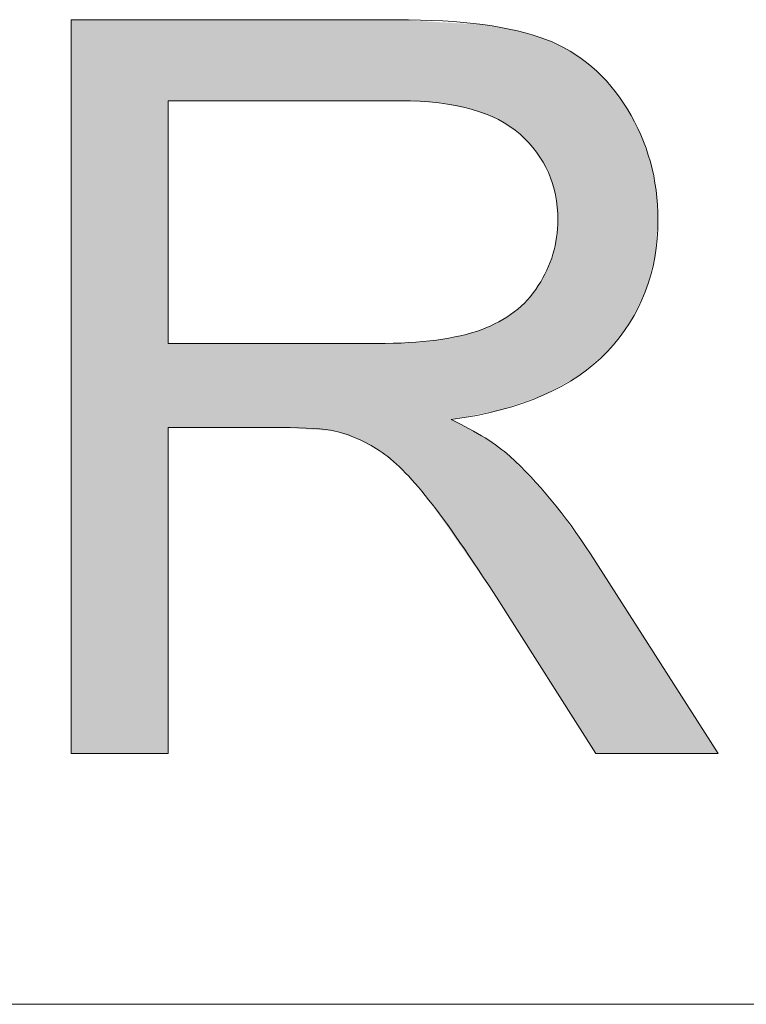
# Model space of a CAD drawing. Units: inches. Extents: x 5 to 63, y 5 to 46.9.
# Drawn here: x 19.9 to 22, y 44 to 46.8 of the extents above; entities that cross this region are included whole.
import ezdxf

# ---------------------------------------------------------------- set-up
doc = ezdxf.new("R2010")
doc.units = ezdxf.units.IN
doc.header["$MEASUREMENT"] = 0
doc.layers.add('BIDANG', color=7, linetype='Continuous', lineweight=13)
doc.layers.add('UKUR', color=7, linetype='Continuous', lineweight=13)

# ---------------------------------------------------------------- blocks, each defined once
blk = doc.blocks.new('*U379')
at = {"layer": 'UKUR', "color": 7, "extrusion": (0, 0, -1)}
for points in [[(-20.0971, 44.7366), (-20.0971, 46.8419), (-20.3758, 44.7366)], [(-20.3758, 44.7366), (-20.0971, 46.8419), (-20.3758, 46.8419)], [(-20.699, 46.6094), (-20.699, 46.8419), (-20.854, 46.6094)], [(-20.854, 46.6094), (-20.699, 46.8419), (-20.854, 46.8419)], [(-20.854, 46.6094), (-20.854, 46.8419), (-20.9181, 46.6094)], [(-20.9181, 46.6094), (-20.854, 46.8419), (-20.9181, 46.8419)], [(-20.9181, 46.6094), (-20.9181, 46.8419), (-20.9746, 46.6094)], [(-20.9746, 46.6094), (-20.9181, 46.8419), (-20.9746, 46.8419)], [(-20.9746, 46.6094), (-20.9746, 46.8419), (-20.9811, 46.6094)], [(-20.9811, 46.6094), (-20.9746, 46.8419), (-20.9811, 46.8419)], [(-20.9811, 46.6094), (-20.9811, 46.8419), (-21.0306, 46.6094)], [(-21.0306, 46.6094), (-20.9811, 46.8419), (-21.0306, 46.8419)], [(-21.0306, 46.6094), (-21.0306, 46.8419), (-21.0421, 46.6094)], [(-21.0421, 46.6094), (-21.0306, 46.8419), (-21.0421, 46.8413)], [(-21.0477, 46.6091), (-21.0421, 46.8413), (-21.0477, 46.8409)], [(-21.0649, 46.6081), (-21.0477, 46.8409), (-21.0649, 46.84)], [(-21.1226, 46.605), (-21.0649, 46.84), (-21.1226, 46.8367)], [(-21.1448, 46.6037), (-21.1226, 46.8367), (-21.1448, 46.8354)], [(-21.1513, 46.6034), (-21.1448, 46.8354), (-21.1513, 46.835)], [(-21.1872, 46.5965), (-21.1513, 46.835), (-21.1872, 46.833)], [(-21.2143, 46.5912), (-21.1872, 46.833), (-21.2143, 46.8314)], [(-21.2448, 46.5854), (-21.2143, 46.8314), (-21.2448, 46.8297)], [(-21.2733, 46.5744), (-21.2448, 46.8297), (-21.2733, 46.8281)], [(-21.2784, 46.5724), (-21.2733, 46.8281), (-21.2784, 46.8278)], [(-21.2845, 46.5701), (-21.2784, 46.8278), (-21.2845, 46.8267)], [(-21.3226, 46.5553), (-21.2845, 46.8267), (-21.3226, 46.8198)], [(-21.3236, 46.5548), (-21.3226, 46.8198), (-21.3236, 46.8197)], [(-21.3239, 46.5545), (-21.3236, 46.8197), (-21.3239, 46.8196)], [(-21.3288, 46.5517), (-21.3239, 46.8196), (-21.3288, 46.8187)], [(-21.3553, 46.536), (-21.3288, 46.8187), (-21.3553, 46.814)], [(-21.3556, 46.5358), (-21.3553, 46.814), (-21.3556, 46.8139)], [(-21.3681, 46.5261), (-21.3556, 46.8139), (-21.3681, 46.8117)], [(-21.377, 46.5193), (-21.3681, 46.8117), (-21.377, 46.8101)], [(-21.3847, 46.5133), (-21.377, 46.8101), (-21.3847, 46.8077)], [(-21.4058, 46.4903), (-21.3847, 46.8077), (-21.4058, 46.8014)], [(-21.4321, 46.4617), (-21.4058, 46.8014), (-21.4321, 46.7934)], [(-21.4371, 46.4532), (-21.4321, 46.7934), (-21.4371, 46.7919)], [(-21.4507, 46.4298), (-21.4371, 46.7919), (-21.4507, 46.7878)], [(-21.4586, 46.4162), (-21.4507, 46.7878), (-21.4586, 46.7854)], [(-21.4616, 46.4111), (-21.4586, 46.7854), (-21.4616, 46.784)], [(-21.466, 46.4036), (-21.4616, 46.784), (-21.466, 46.7819)], [(-21.474, 46.378), (-21.466, 46.7819), (-21.474, 46.7779)], [(-21.4791, 46.3618), (-21.474, 46.7779), (-21.4791, 46.7755)], [(-21.4863, 46.339), (-21.4791, 46.7755), (-21.4863, 46.772)], [(-21.4896, 46.3044), (-21.4863, 46.772), (-21.4896, 46.7704)], [(-21.4931, 46.2676), (-21.4896, 46.7704), (-21.4931, 46.7687)], [(-21.4931, 45.7873), (-21.4931, 46.7687), (-21.5282, 45.8065)], [(-21.5282, 45.8065), (-21.4931, 46.7687), (-21.5282, 46.7516)], [(-21.5282, 45.8065), (-21.5282, 46.7516), (-21.5528, 45.8199)], [(-21.5528, 45.8199), (-21.5282, 46.7516), (-21.5528, 46.7339)], [(-21.5528, 45.8199), (-21.5528, 46.7339), (-21.5865, 45.8484)], [(-21.5865, 45.8484), (-21.5528, 46.7339), (-21.5865, 46.7097)], [(-21.5865, 45.8484), (-21.5865, 46.7097), (-21.5904, 45.8518)], [(-21.5904, 45.8518), (-21.5865, 46.7097), (-21.5904, 46.7069)], [(-21.5904, 45.8518), (-21.5904, 46.7069), (-21.6023, 45.8618)], [(-21.6023, 45.8618), (-21.5904, 46.7069), (-21.6023, 46.6948)], [(-21.6023, 45.8618), (-21.6023, 46.6948), (-21.6352, 45.8897)], [(-21.6352, 45.8897), (-21.6023, 46.6948), (-21.6352, 46.6615)], [(-21.6352, 45.8897), (-21.6352, 46.6615), (-21.6453, 45.9026)], [(-21.6453, 45.9026), (-21.6352, 46.6615), (-21.6453, 46.6513)], [(-21.6453, 45.9026), (-21.6453, 46.6513), (-21.6927, 45.9634)], [(-21.6927, 45.9634), (-21.6453, 46.6513), (-21.6927, 46.5849)], [(-21.6927, 45.9634), (-21.6927, 46.5849), (-21.6987, 45.971)], [(-21.6987, 45.971), (-21.6927, 46.5849), (-21.6987, 46.5734)], [(-21.6987, 45.971), (-21.6987, 46.5734), (-21.731, 46.0353)], [(-21.731, 46.0353), (-21.6987, 46.5734), (-21.731, 46.5112)], [(-21.731, 46.0353), (-21.731, 46.5112), (-21.744, 46.0611)], [(-21.744, 46.0611), (-21.731, 46.5112), (-21.744, 46.4745)], [(-21.744, 46.0611), (-21.744, 46.4745), (-21.7584, 46.1133)], [(-21.7584, 46.1133), (-21.744, 46.4745), (-21.7584, 46.4338)], [(-21.7584, 46.1133), (-21.7584, 46.4338), (-21.7712, 46.1599)], [(-21.7712, 46.1599), (-21.7584, 46.4338), (-21.7712, 46.3703)], [(-21.7712, 46.1599), (-21.7712, 46.3703), (-21.7748, 46.2026)], [(-21.7748, 46.2026), (-21.7712, 46.3703), (-21.7748, 46.3526)], [(-21.7748, 46.2026), (-21.7748, 46.3526), (-21.7802, 46.2676)], [(-21.4863, 45.7836), (-21.4863, 46.2024), (-21.4896, 45.7854)], [(-21.4896, 45.7854), (-21.4896, 46.2175), (-21.4931, 45.7873)], [(-21.4791, 45.7797), (-21.4791, 46.1694), (-21.4863, 45.7836)], [(-21.474, 45.7769), (-21.474, 46.1559), (-21.4791, 45.7797)], [(-21.4586, 45.7685), (-21.4586, 46.1178), (-21.4616, 45.7701)], [(-21.4616, 45.7701), (-21.4616, 46.1232), (-21.466, 45.7725)], [(-21.466, 45.7725), (-21.466, 46.1347), (-21.474, 45.7769)], [(-21.4507, 45.7641), (-21.4507, 46.1034), (-21.4586, 45.7685)], [(-21.4321, 45.7577), (-21.4321, 46.0724), (-21.4371, 45.7595)], [(-21.4371, 45.7595), (-21.4371, 46.0788), (-21.4507, 45.7641)], [(-21.4058, 45.7487), (-21.4058, 46.0382), (-21.4321, 45.7577)], [(-21.3681, 45.7358), (-21.3681, 46.0036), (-21.377, 45.7388)], [(-21.377, 45.7388), (-21.377, 46.0117), (-21.3847, 45.7415)], [(-21.3847, 45.7415), (-21.3847, 46.0189), (-21.4058, 45.7487)], [(-21.3226, 45.7211), (-21.3226, 45.9744), (-21.3236, 45.7212)], [(-21.3236, 45.7212), (-21.3236, 45.9749), (-21.3239, 45.7213)], [(-21.3239, 45.7213), (-21.3239, 45.975), (-21.3288, 45.7223)], [(-21.3288, 45.7223), (-21.3288, 45.9782), (-21.3553, 45.7314)], [(-21.3553, 45.7314), (-21.3553, 45.9953), (-21.3556, 45.7315)], [(-21.3556, 45.7315), (-21.3556, 45.9955), (-21.3681, 45.7358)], [(-21.2448, 45.7057), (-21.2448, 45.944), (-21.2733, 45.7113)], [(-21.2733, 45.7113), (-21.2733, 45.9524), (-21.2784, 45.7123)], [(-21.2784, 45.7123), (-21.2784, 45.9547), (-21.2845, 45.7135)], [(-21.2845, 45.7135), (-21.2845, 45.9574), (-21.3226, 45.7211)], [(-20.854, 45.6616), (-20.699, 45.9128), (-20.854, 45.9128)], [(-20.9181, 45.6396), (-20.854, 45.9128), (-20.9181, 45.9128)], [(-20.9746, 45.609), (-20.9181, 45.9128), (-20.9746, 45.9128)], [(-21.1872, 45.6944), (-21.1872, 45.9302), (-21.2143, 45.6997)], [(-21.2143, 45.6997), (-21.2143, 45.935), (-21.2448, 45.7057)], [(-21.2143, 45.3322), (-21.1872, 45.6944), (-21.2143, 45.6797)], [(-21.2448, 45.2882), (-21.2143, 45.6797), (-21.2448, 45.6632)], [(-21.2733, 45.2471), (-21.2448, 45.6632), (-21.2733, 45.6478)], [(-21.2784, 45.2397), (-21.2733, 45.6478), (-21.2784, 45.645)], [(-21.2845, 45.231), (-21.2784, 45.645), (-21.2845, 45.6417)], [(-21.3226, 45.1759), (-21.2845, 45.6417), (-21.3226, 45.6137)], [(-21.3236, 45.1745), (-21.3226, 45.6137), (-21.3236, 45.613)], [(-21.3239, 45.174), (-21.3236, 45.613), (-21.3239, 45.6127)], [(-21.3288, 45.1663), (-21.3239, 45.6127), (-21.3288, 45.6091)], [(-21.3553, 45.1247), (-21.3288, 45.6091), (-21.3553, 45.5896)], [(-21.3556, 45.1241), (-21.3553, 45.5896), (-21.3556, 45.5893)], [(-21.3681, 45.1045), (-21.3556, 45.5893), (-21.3681, 45.576)], [(-21.377, 45.0907), (-21.3681, 45.576), (-21.377, 45.5666)], [(-21.3847, 45.0784), (-21.377, 45.5666), (-21.3847, 45.5584)], [(-21.4058, 45.0453), (-21.3847, 45.5584), (-21.4058, 45.536)], [(-21.4321, 45.004), (-21.4058, 45.536), (-21.4321, 45.5081)], [(-21.4371, 44.9962), (-21.4321, 45.5081), (-21.4371, 45.5028)], [(-21.4507, 44.9748), (-21.4371, 45.5028), (-21.4507, 45.4883)], [(-21.4586, 44.9623), (-21.4507, 45.4883), (-21.4586, 45.4799)], [(-21.4616, 44.9576), (-21.4586, 45.4799), (-21.4616, 45.4767)], [(-21.466, 44.9508), (-21.4616, 45.4767), (-21.466, 45.4721)], [(-21.474, 44.9381), (-21.466, 45.4721), (-21.474, 45.4635)], [(-21.4791, 44.9302), (-21.474, 45.4635), (-21.4791, 45.4566)], [(-21.4863, 44.9189), (-21.4791, 45.4566), (-21.4863, 45.4467)], [(-21.4896, 44.9137), (-21.4863, 45.4467), (-21.4896, 45.4422)], [(-21.4931, 44.9082), (-21.4896, 45.4422), (-21.4931, 45.4374)], [(-21.5282, 44.853), (-21.4931, 45.4374), (-21.5282, 45.3893)], [(-21.5528, 44.8143), (-21.5282, 45.3893), (-21.5528, 45.3556)], [(-21.5865, 44.7615), (-21.5528, 45.3556), (-21.5865, 45.3096)], [(-21.5904, 44.7553), (-21.5865, 45.3096), (-21.5904, 45.3034)], [(-21.6023, 44.7366), (-21.5904, 45.3034), (-21.6023, 45.2848)], [(-21.6023, 44.7366), (-21.6023, 45.2848), (-21.6352, 44.7366)], [(-21.6352, 44.7366), (-21.6023, 45.2848), (-21.6352, 45.2333)], [(-21.6352, 44.7366), (-21.6352, 45.2333), (-21.6453, 44.7366)], [(-21.6453, 44.7366), (-21.6352, 45.2333), (-21.6453, 45.2176)], [(-21.6453, 44.7366), (-21.6453, 45.2176), (-21.6927, 44.7366)], [(-21.6927, 44.7366), (-21.6453, 45.2176), (-21.6927, 45.1433)], [(-21.6927, 44.7366), (-21.6927, 45.1433), (-21.6987, 44.7366)], [(-21.6987, 44.7366), (-21.6927, 45.1433), (-21.6987, 45.1339)], [(-21.6987, 44.7366), (-21.6987, 45.1339), (-21.731, 44.7366)], [(-21.731, 44.7366), (-21.6987, 45.1339), (-21.731, 45.0834)], [(-21.731, 44.7366), (-21.731, 45.0834), (-21.744, 44.7366)], [(-21.744, 44.7366), (-21.731, 45.0834), (-21.744, 45.063)], [(-21.744, 44.7366), (-21.744, 45.063), (-21.7584, 44.7366)], [(-21.7584, 44.7366), (-21.744, 45.063), (-21.7584, 45.0406)], [(-21.7584, 44.7366), (-21.7584, 45.0406), (-21.7712, 44.7366)], [(-21.7712, 44.7366), (-21.7584, 45.0406), (-21.7712, 45.0205)], [(-21.7712, 44.7366), (-21.7712, 45.0205), (-21.7748, 44.7366)], [(-21.7748, 44.7366), (-21.7712, 45.0205), (-21.7748, 45.0149)], [(-21.7748, 44.7366), (-21.7748, 45.0149), (-21.7802, 44.7366)], [(-21.7802, 44.7366), (-21.7748, 45.0149), (-21.7802, 45.0064)], [(-21.7802, 44.7366), (-21.7802, 45.0064), (-21.9527, 44.7366)]]:
    blk.add_solid(points, dxfattribs=at)
at = {"layer": 'UKUR', "color": 7}
for points in [[(20.3758, 46.6094), (20.3758, 46.8419), (20.699, 46.6094)], [(20.699, 46.6094), (20.3758, 46.8419), (20.699, 46.8419)], [(21.0421, 46.6094), (21.0421, 46.8413), (21.0477, 46.6091)], [(21.0477, 46.6091), (21.0477, 46.8409), (21.0649, 46.6081)], [(21.0649, 46.6081), (21.0649, 46.84), (21.1226, 46.605)], [(21.1226, 46.605), (21.1226, 46.8367), (21.1448, 46.6037)], [(21.1448, 46.6037), (21.1448, 46.8354), (21.1513, 46.6034)], [(21.1513, 46.6034), (21.1513, 46.835), (21.1872, 46.5965)], [(21.1872, 46.5965), (21.1872, 46.833), (21.2143, 46.5912)], [(21.2143, 46.5912), (21.2143, 46.8314), (21.2448, 46.5854)], [(21.2448, 46.5854), (21.2448, 46.8297), (21.2733, 46.5744)], [(21.2733, 46.5744), (21.2733, 46.8281), (21.2784, 46.5724)], [(21.2784, 46.5724), (21.2784, 46.8278), (21.2845, 46.5701)], [(21.2845, 46.5701), (21.2845, 46.8267), (21.3226, 46.5553)], [(21.3226, 46.5553), (21.3226, 46.8198), (21.3236, 46.5548)], [(21.3236, 46.5548), (21.3236, 46.8197), (21.3239, 46.5545)], [(21.3239, 46.5545), (21.3239, 46.8196), (21.3288, 46.5517)], [(21.3288, 46.5517), (21.3288, 46.8187), (21.3553, 46.536)], [(21.3553, 46.536), (21.3553, 46.814), (21.3556, 46.5358)], [(21.3556, 46.5358), (21.3556, 46.8139), (21.3681, 46.5261)], [(21.3681, 46.5261), (21.3681, 46.8117), (21.377, 46.5193)], [(21.377, 46.5193), (21.377, 46.8101), (21.3847, 46.5133)], [(21.3847, 46.5133), (21.3847, 46.8077), (21.4058, 46.4903)], [(21.4058, 46.4903), (21.4058, 46.8014), (21.4321, 46.4617)], [(21.4321, 46.4617), (21.4321, 46.7934), (21.4371, 46.4532)], [(21.4371, 46.4532), (21.4371, 46.7919), (21.4507, 46.4298)], [(21.4507, 46.4298), (21.4507, 46.7878), (21.4586, 46.4162)], [(21.4586, 46.4162), (21.4586, 46.7854), (21.4616, 46.4111)], [(21.4616, 46.4111), (21.4616, 46.784), (21.466, 46.4036)], [(21.466, 46.4036), (21.466, 46.7819), (21.474, 46.378)], [(21.474, 46.378), (21.474, 46.7779), (21.4791, 46.3618)], [(21.4791, 46.3618), (21.4791, 46.7755), (21.4863, 46.339)], [(21.4863, 46.339), (21.4863, 46.772), (21.4896, 46.3044)], [(21.4896, 46.3044), (21.4896, 46.7704), (21.4931, 46.2676)], [(21.4931, 45.7873), (21.4896, 46.2175), (21.4931, 46.2676)], [(21.4863, 45.7836), (21.4791, 46.1694), (21.4863, 46.2024)], [(21.4896, 45.7854), (21.4863, 46.2024), (21.4896, 46.2175)], [(21.4791, 45.7797), (21.474, 46.1559), (21.4791, 46.1694)], [(21.474, 45.7769), (21.466, 46.1347), (21.474, 46.1559)], [(21.4586, 45.7685), (21.4507, 46.1034), (21.4586, 46.1178)], [(21.4616, 45.7701), (21.4586, 46.1178), (21.4616, 46.1232)], [(21.466, 45.7725), (21.4616, 46.1232), (21.466, 46.1347)], [(21.4507, 45.7641), (21.4371, 46.0788), (21.4507, 46.1034)], [(21.4321, 45.7577), (21.4058, 46.0382), (21.4321, 46.0724)], [(21.4371, 45.7595), (21.4321, 46.0724), (21.4371, 46.0788)], [(21.4058, 45.7487), (21.3847, 46.0189), (21.4058, 46.0382)], [(21.3681, 45.7358), (21.3556, 45.9955), (21.3681, 46.0036)], [(21.377, 45.7388), (21.3681, 46.0036), (21.377, 46.0117)], [(21.3847, 45.7415), (21.377, 46.0117), (21.3847, 46.0189)], [(21.3226, 45.7211), (21.2845, 45.9574), (21.3226, 45.9744)], [(21.3236, 45.7212), (21.3226, 45.9744), (21.3236, 45.9749)], [(21.3239, 45.7213), (21.3236, 45.9749), (21.3239, 45.975)], [(21.3288, 45.7223), (21.3239, 45.975), (21.3288, 45.9782)], [(21.3553, 45.7314), (21.3288, 45.9782), (21.3553, 45.9953)], [(21.3556, 45.7315), (21.3553, 45.9953), (21.3556, 45.9955)], [(21.2448, 45.7057), (21.2143, 45.935), (21.2448, 45.944)], [(21.2733, 45.7113), (21.2448, 45.944), (21.2733, 45.9524)], [(21.2784, 45.7123), (21.2733, 45.9524), (21.2784, 45.9547)], [(21.2845, 45.7135), (21.2784, 45.9547), (21.2845, 45.9574)], [(20.3758, 45.6716), (20.3758, 45.9128), (20.699, 45.6716)], [(20.699, 45.6716), (20.3758, 45.9128), (20.699, 45.9128)], [(20.699, 45.6716), (20.699, 45.9128), (20.854, 45.6616)], [(20.854, 45.6616), (20.854, 45.9128), (20.9181, 45.6396)], [(20.9181, 45.6396), (20.9181, 45.9128), (20.9746, 45.609)], [(20.9811, 45.6055), (20.9746, 45.9128), (20.9811, 45.913)], [(20.9746, 45.609), (20.9746, 45.9128), (20.9811, 45.6055)], [(21.0306, 45.5644), (20.9811, 45.913), (21.0306, 45.9143)], [(20.9811, 45.6055), (20.9811, 45.913), (21.0306, 45.5644)], [(21.0421, 45.5548), (21.0306, 45.9143), (21.0421, 45.9146)], [(21.0306, 45.5644), (21.0306, 45.9143), (21.0421, 45.5548)], [(21.0477, 45.5501), (21.0421, 45.9146), (21.0477, 45.9148)], [(21.0421, 45.5548), (21.0421, 45.9146), (21.0477, 45.5501)], [(21.0649, 45.5305), (21.0477, 45.9148), (21.0649, 45.9152)], [(21.0477, 45.5501), (21.0477, 45.9148), (21.0649, 45.5305)], [(21.1226, 45.4646), (21.0649, 45.9152), (21.1226, 45.9206)], [(21.0649, 45.5305), (21.0649, 45.9152), (21.1226, 45.4646)], [(21.1448, 45.4325), (21.1226, 45.9206), (21.1448, 45.9226)], [(21.1226, 45.4646), (21.1226, 45.9206), (21.1448, 45.4325)], [(21.1513, 45.4231), (21.1448, 45.9226), (21.1513, 45.9238)], [(21.1448, 45.4325), (21.1448, 45.9226), (21.1513, 45.4231)], [(21.1872, 45.3714), (21.1513, 45.9238), (21.1872, 45.9302)], [(21.1513, 45.4231), (21.1513, 45.9238), (21.1872, 45.3714)], [(21.2143, 45.6997), (21.1872, 45.9302), (21.2143, 45.935)], [(21.1872, 45.3714), (21.1872, 45.6944), (21.2143, 45.3322)], [(21.2143, 45.3322), (21.2143, 45.6797), (21.2448, 45.2882)], [(21.2448, 45.2882), (21.2448, 45.6632), (21.2733, 45.2471)], [(21.2733, 45.2471), (21.2733, 45.6478), (21.2784, 45.2397)], [(21.2784, 45.2397), (21.2784, 45.645), (21.2845, 45.231)], [(21.2845, 45.231), (21.2845, 45.6417), (21.3226, 45.1759)], [(21.3226, 45.1759), (21.3226, 45.6137), (21.3236, 45.1745)], [(21.3236, 45.1745), (21.3236, 45.613), (21.3239, 45.174)], [(21.3239, 45.174), (21.3239, 45.6127), (21.3288, 45.1663)], [(21.3288, 45.1663), (21.3288, 45.6091), (21.3553, 45.1247)], [(21.3553, 45.1247), (21.3553, 45.5896), (21.3556, 45.1241)], [(21.3556, 45.1241), (21.3556, 45.5893), (21.3681, 45.1045)], [(21.3681, 45.1045), (21.3681, 45.576), (21.377, 45.0907)], [(21.377, 45.0907), (21.377, 45.5666), (21.3847, 45.0784)], [(21.3847, 45.0784), (21.3847, 45.5584), (21.4058, 45.0453)], [(21.4058, 45.0453), (21.4058, 45.536), (21.4321, 45.004)], [(21.4321, 45.004), (21.4321, 45.5081), (21.4371, 44.9962)], [(21.4371, 44.9962), (21.4371, 45.5028), (21.4507, 44.9748)], [(21.4507, 44.9748), (21.4507, 45.4883), (21.4586, 44.9623)], [(21.4586, 44.9623), (21.4586, 45.4799), (21.4616, 44.9576)], [(21.4616, 44.9576), (21.4616, 45.4767), (21.466, 44.9508)], [(21.466, 44.9508), (21.466, 45.4721), (21.474, 44.9381)], [(21.474, 44.9381), (21.474, 45.4635), (21.4791, 44.9302)], [(21.4791, 44.9302), (21.4791, 45.4566), (21.4863, 44.9189)], [(21.4863, 44.9189), (21.4863, 45.4467), (21.4896, 44.9137)], [(21.4896, 44.9137), (21.4896, 45.4422), (21.4931, 44.9082)], [(21.4931, 44.9082), (21.4931, 45.4374), (21.5282, 44.853)], [(21.5282, 44.853), (21.5282, 45.3893), (21.5528, 44.8143)], [(21.5528, 44.8143), (21.5528, 45.3556), (21.5865, 44.7615)], [(21.5865, 44.7615), (21.5865, 45.3096), (21.5904, 44.7553)], [(21.5904, 44.7553), (21.5904, 45.3034), (21.6023, 44.7366)]]:
    blk.add_solid(points, dxfattribs=at)
blk = doc.blocks.new('block 39')
at = {"layer": 'UKUR', "lineweight": 0}
for points, knots in [([(20.0971, 44.7366), (20.0971, 44.7366), (20.0971, 46.8419), (20.0971, 46.8419), (20.0971, 46.8419), (21.0306, 46.8419), (21.0306, 46.8419), (21.2183, 46.8419), (21.361, 46.823), (21.4586, 46.7854), (21.5563, 46.7475), (21.6343, 46.6807), (21.6927, 46.5849), (21.7511, 46.4892), (21.7802, 46.3834), (21.7802, 46.2676), (21.7802, 46.1181), (21.732, 45.9924), (21.6352, 45.8897), (21.5386, 45.7874), (21.3892, 45.7223), (21.1872, 45.6944), (21.2609, 45.6592), (21.3169, 45.6241), (21.3553, 45.5896), (21.4366, 45.5149), (21.5136, 45.4215), (21.5865, 45.3096), (21.5865, 45.3096), (21.9527, 44.7366), (21.9527, 44.7366), (21.9527, 44.7366), (21.6023, 44.7366), (21.6023, 44.7366), (21.6023, 44.7366), (21.3236, 45.1745), (21.3236, 45.1745), (21.2423, 45.3009), (21.1753, 45.3977), (21.1226, 45.4646), (21.0699, 45.5318), (21.0228, 45.5786), (20.9811, 45.6055), (20.9395, 45.6324), (20.8971, 45.651), (20.854, 45.6616), (20.8225, 45.6682), (20.7707, 45.6716), (20.699, 45.6716), (20.699, 45.6716), (20.3758, 45.6716), (20.3758, 45.6716), (20.3758, 45.6716), (20.3758, 44.7366), (20.3758, 44.7366), (20.3758, 44.7366), (20.0971, 44.7366), (20.0971, 44.7366)], [0, 0, 0, 0, 1, 1, 1, 2, 2, 2, 3, 3, 3, 4, 4, 4, 5, 5, 5, 6, 6, 6, 7, 7, 7, 8, 8, 8, 9, 9, 9, 10, 10, 10, 11, 11, 11, 12, 12, 12, 13, 13, 13, 14, 14, 14, 15, 15, 15, 16, 16, 16, 17, 17, 17, 18, 18, 18, 19, 19, 19, 19]), ([(20.3758, 45.9128), (20.3758, 45.9128), (20.9746, 45.9128), (20.9746, 45.9128), (21.1019, 45.9128), (21.2016, 45.9259), (21.2733, 45.9524), (21.3451, 45.9786), (21.3997, 46.0206), (21.4371, 46.0788), (21.4745, 46.1367), (21.4931, 46.1994), (21.4931, 46.2676), (21.4931, 46.3672), (21.4569, 46.4488), (21.3847, 46.5133), (21.3124, 46.5773), (21.1982, 46.6094), (21.0421, 46.6094), (21.0421, 46.6094), (20.3758, 46.6094), (20.3758, 46.6094), (20.3758, 46.6094), (20.3758, 45.9128), (20.3758, 45.9128)], [0, 0, 0, 0, 1, 1, 1, 2, 2, 2, 3, 3, 3, 4, 4, 4, 5, 5, 5, 6, 6, 6, 7, 7, 7, 8, 8, 8, 8])]:
    blk.add_open_spline(points, degree=3, knots=knots, dxfattribs=at)
at = {"layer": 'UKUR', "color": 7}
blk.add_blockref('*U379', (0, 0), dxfattribs=at)

msp = doc.modelspace()

# ---------------------------------------------------------------- linework, layer by layer
at = {"layer": 'BIDANG'}
msp.add_lwpolyline([(5.0431, 44.0166), (63.0432, 44.0166)], dxfattribs=at)

# ---------------------------------------------------------------- block references
at = {"layer": 'UKUR'}
msp.add_blockref('block 39', (0, 0), dxfattribs=at)

doc.saveas('drawing.dxf')
